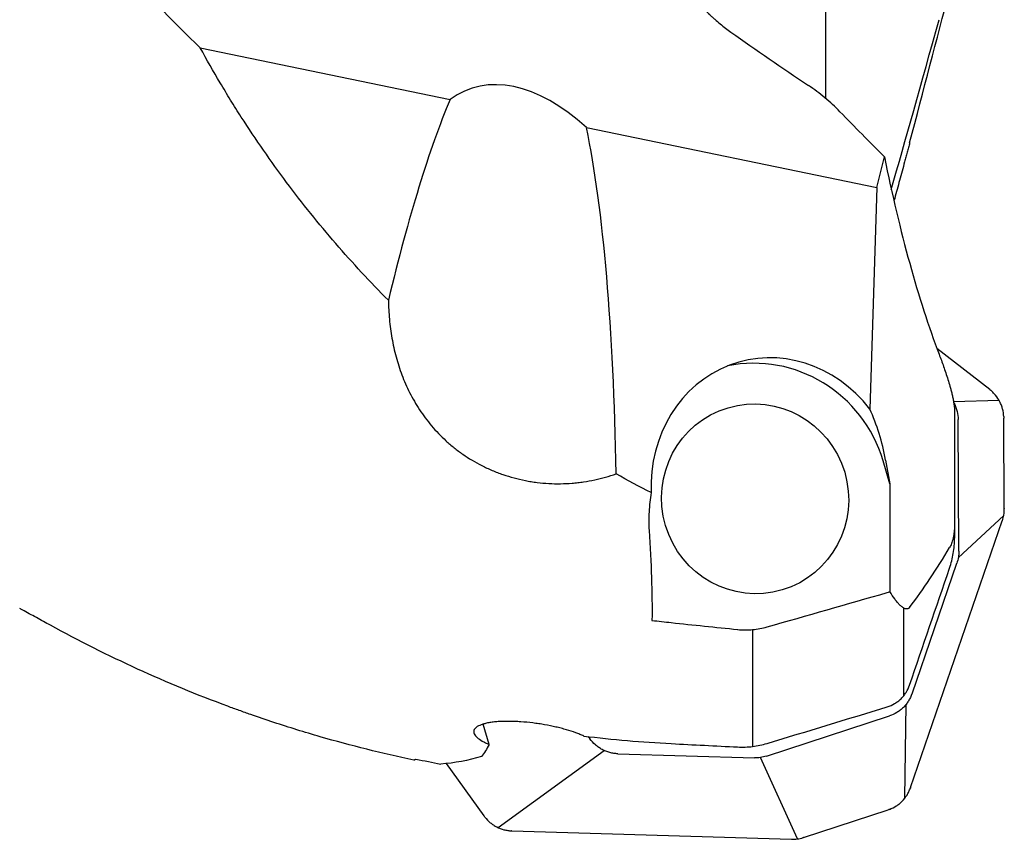
# Model space of a CAD drawing. Units: millimetres. Extents: x 230 to 330, y 231 to 348.
# Drawn here: x 293 to 315, y 263 to 281 of the extents above; entities that cross this region are included whole.
import ezdxf

# ---------------------------------------------------------------- set-up
doc = ezdxf.new("R2010")
doc.units = ezdxf.units.MM
doc.layers.add('1', color=4, linetype='Continuous')

msp = doc.modelspace()

# ---------------------------------------------------------------- linework, layer by layer
at = {"layer": '1'}
for p, q in [((310.63, 281.349), (310.63, 279.27)), ((296.808, 280.385), (302.33, 279.245)), ((305.346, 278.622), (311.765, 277.296)), ((311.765, 277.296), (311.929, 277.978)), ((311.765, 277.296), (311.606, 272.402)), ((314.257, 272.835), (313.09, 273.743)), ((314.467, 272.591), (313.46, 272.561)), ((313.48, 272.341), (313.48, 269.878)), ((313.575, 269.262), (313.559, 272.17)), ((314.58, 270.203), (314.569, 272.2)), ((312.051, 270.751), (311.9, 271.259)), ((311.957, 271.276), (312.051, 270.751)), ((312.051, 270.751), (312.051, 268.368)), ((312.506, 264.036), (314.536, 269.934)), ((314.567, 270.053), (313.562, 269.112)), ((314.536, 269.934), (314.537, 269.936)), ((313.48, 269.878), (313.48, 269.55)), ((312.54, 266.113), (313.531, 268.995)), ((312.361, 266.072), (312.361, 268.003)), ((309.021, 264.947), (309.021, 267.528)), ((312.381, 263.804), (312.414, 265.882)), ((309.321, 264.733), (312.043, 265.622)), ((303.192, 264.991), (303.058, 265.439)), ((305.385, 265.166), (305.42, 265.117)), ((303.391, 263.153), (305.734, 264.858)), ((306.039, 264.785), (309.057, 264.695)), ((310.007, 262.903), (309.188, 264.702)), ((302.243, 264.573), (303.079, 263.413)), ((310.14, 262.934), (312.01, 263.544)), ((303.697, 263.081), (309.874, 262.896)), ((309.874, 262.896), (309.876, 262.896))]:
    msp.add_line(p, q, dxfattribs=at)
for centre, major_axis, ratio, start_param, end_param in [((306.532, 257.227), (-10.905, -40.644), 0.008225, 2.117613, 2.217646), ((315.995, 292.461), (-5.133, -19.16), 0.012865, 0.657553, 0.933491), ((330.587, 283.996), (-33.996, 14.351), 0.366451, 1.028547, 1.091798), ((304.716, 273.745), (-1.925, 5.74), 0.519547, 5.531668, 6.447231), ((302.076, 258.772), (-1.901, -22.485), 0.153308, 3.580998, 3.931468), ((302.076, 258.772), (-1.901, -22.485), 0.153308, 2.157148, 2.665436), ((315.995, 288.68), (-0.296, 18.821), 0.272595, 2.171313, 2.49468), ((309.527, 270.553), (-0.782, 2.897), 0.911608, 5.139574, 7.611998), ((309.072, 270.418), (-0.855, 2.876), 0.983499, 4.712547, 6.197391), ((310.197, 270.752), (-0.343, 3.01), 0.600163, 4.818622, 5.222543), ((306.532, 290.526), (-1.109, 25.56), 0.424622, 3.61727, 3.717303), ((375.134, 288.868), (-141.409, 1.345), 0.175829, 1.071491, 1.083297), ((340.535, 288.868), (-141.409, 1.345), 0.175829, 1.33462, 1.345296)]:
    msp.add_ellipse(centre, major_axis=major_axis, ratio=ratio, start_param=start_param, end_param=end_param, dxfattribs=at)
msp.add_ellipse((309.072, 270.418), major_axis=(-0.598, 2.013), ratio=0.983499, dxfattribs=at)
for points, knots in [([(292.872, 284.832), (293.169, 284.437), (293.474, 284.049), (294.099, 283.284), (294.74, 282.531), (295.747, 281.437), (296.449, 280.732), (296.808, 280.385)], [0, 0, 0, 0, 0.25, 0.25, 0.5, 0.75, 1, 1, 1, 1]), ([(307.109, 282.58), (307.138, 282.493), (307.172, 282.407), (307.249, 282.236), (307.291, 282.151), (307.384, 281.983), (307.434, 281.899), (307.502, 281.796), (307.516, 281.775), (307.545, 281.734), (307.559, 281.714), (307.603, 281.652), (307.633, 281.612), (307.725, 281.493), (307.854, 281.338), (307.994, 281.192), (308.086, 281.104), (308.105, 281.086), (308.142, 281.051), (308.161, 281.034), (308.218, 280.983), (308.257, 280.949), (308.375, 280.851), (308.455, 280.789), (308.538, 280.731)], [0, 0, 0, 0, 0.125, 0.125, 0.25, 0.25, 0.375, 0.375, 0.40625, 0.40625, 0.4375, 0.4375, 0.5, 0.5, 0.625, 0.75, 0.75, 0.78125, 0.78125, 0.8125, 0.8125, 0.875, 0.875, 1, 1, 1, 1]), ([(300.966, 274.807), (300.564, 275.21), (300.175, 275.629), (299.426, 276.497), (299.064, 276.947), (298.369, 277.878), (298.035, 278.359), (297.675, 278.918), (297.635, 278.981), (297.556, 279.106), (297.517, 279.169), (297.4, 279.358), (297.17, 279.739), (296.95, 280.125), (296.808, 280.385)], [0, 0, 0, 0, 0.25, 0.25, 0.5, 0.5, 0.75, 0.75, 0.78125, 0.78125, 0.8125, 0.8125, 0.875, 1, 1, 1, 1]), ([(310.948, 278.974), (310.842, 279.084), (310.73, 279.187), (310.498, 279.38), (310.377, 279.47), (310.251, 279.554)], [0, 0, 0, 0, 0.5, 0.5, 1, 1, 1, 1]), ([(312.488, 278.284), (312.484, 278.267), (312.479, 278.25), (312.47, 278.216), (312.465, 278.199), (312.452, 278.147), (312.442, 278.112), (312.424, 278.042), (312.414, 278.007), (312.395, 277.937), (312.386, 277.902), (312.358, 277.797), (312.339, 277.729), (312.302, 277.592), (312.284, 277.525), (312.248, 277.39), (312.229, 277.323), (312.193, 277.191), (312.175, 277.125), (312.152, 277.04), (312.147, 277.021), (312.142, 277.002)], [0, 0, 0, 0, 0.039764, 0.039764, 0.079528, 0.079528, 0.159055, 0.159055, 0.238583, 0.238583, 0.31811, 0.31811, 0.477166, 0.477166, 0.636221, 0.636221, 0.795276, 0.795276, 0.954331, 0.954331, 1, 1, 1, 1]), ([(300.966, 274.807), (300.968, 274.666), (300.976, 274.526), (300.995, 274.317), (301.003, 274.247), (301.022, 274.107), (301.032, 274.038), (301.069, 273.83), (301.099, 273.693), (301.172, 273.422), (301.215, 273.289), (301.314, 273.025), (301.371, 272.895), (301.468, 272.702), (301.503, 272.638), (301.576, 272.512), (301.614, 272.449), (301.735, 272.265), (301.823, 272.147), (302.017, 271.918), (302.123, 271.807), (302.267, 271.675), (302.297, 271.649), (302.357, 271.598), (302.448, 271.522), (302.544, 271.451), (302.742, 271.314), (302.882, 271.23), (303.068, 271.135), (303.106, 271.117), (303.183, 271.081), (303.222, 271.064), (303.339, 271.014), (303.418, 270.984), (303.659, 270.901), (303.824, 270.856), (304.036, 270.815), (304.079, 270.807), (304.165, 270.793), (304.209, 270.787), (304.339, 270.771), (304.425, 270.763), (304.683, 270.749), (304.855, 270.751), (305.068, 270.768), (305.11, 270.772), (305.195, 270.781), (305.322, 270.798), (305.445, 270.82), (305.689, 270.872), (305.846, 270.917), (305.999, 270.97)], [0, 0, 0, 0, 0.0625, 0.0625, 0.09375, 0.09375, 0.125, 0.125, 0.1875, 0.1875, 0.25, 0.25, 0.3125, 0.3125, 0.34375, 0.34375, 0.375, 0.375, 0.4375, 0.4375, 0.5, 0.5, 0.515625, 0.515625, 0.53125, 0.5625, 0.5625, 0.625, 0.625, 0.640625, 0.640625, 0.65625, 0.65625, 0.6875, 0.6875, 0.75, 0.75, 0.765625, 0.765625, 0.78125, 0.78125, 0.8125, 0.8125, 0.875, 0.875, 0.890625, 0.890625, 0.90625, 0.9375, 0.9375, 1, 1, 1, 1]), ([(313.139, 273.613), (313.172, 273.525), (313.205, 273.436), (313.254, 273.298), (313.27, 273.252), (313.302, 273.157), (313.318, 273.109), (313.349, 273.01), (313.365, 272.959), (313.387, 272.88), (313.394, 272.853), (313.409, 272.798), (313.416, 272.77), (313.426, 272.727), (313.43, 272.713), (313.436, 272.683), (313.439, 272.668), (313.449, 272.622), (313.455, 272.59), (313.463, 272.541), (313.465, 272.524), (313.469, 272.498), (313.47, 272.489), (313.472, 272.472), (313.473, 272.463), (313.476, 272.435), (313.477, 272.417), (313.479, 272.388), (313.479, 272.379), (313.48, 272.36), (313.48, 272.35), (313.48, 272.341)], [0, 0, 0, 0, 0.25, 0.25, 0.375, 0.375, 0.5, 0.5, 0.625, 0.625, 0.6875, 0.6875, 0.75, 0.75, 0.78125, 0.78125, 0.8125, 0.8125, 0.875, 0.875, 0.90625, 0.90625, 0.921875, 0.921875, 0.9375, 0.9375, 0.96875, 0.96875, 0.984375, 0.984375, 1, 1, 1, 1]), ([(314.568, 272.236), (314.565, 272.293), (314.557, 272.35), (314.535, 272.433), (314.526, 272.46), (314.51, 272.5), (314.505, 272.514), (314.493, 272.54), (314.487, 272.553), (314.454, 272.617), (314.423, 272.664), (314.378, 272.72), (314.368, 272.731), (314.349, 272.752), (314.319, 272.783), (314.287, 272.812), (314.264, 272.83)], [0, 0, 0, 0, 0.25, 0.25, 0.375, 0.375, 0.4375, 0.4375, 0.5, 0.5, 0.75, 0.75, 0.8125, 0.8125, 0.875, 1, 1, 1, 1]), ([(313.462, 272.55), (313.466, 272.541), (313.471, 272.532), (313.489, 272.496), (313.501, 272.467), (313.516, 272.424), (313.521, 272.41), (313.53, 272.38), (313.534, 272.365), (313.551, 272.291), (313.558, 272.231), (313.559, 272.17)], [0, 0, 0, 0, 0.07749, 0.07749, 0.308118, 0.308118, 0.423432, 0.423432, 0.538745, 0.538745, 1, 1, 1, 1]), ([(314.537, 269.936), (314.551, 269.978), (314.562, 270.021), (314.576, 270.107), (314.58, 270.151), (314.58, 270.196)], [0, 0, 0, 0, 0.5, 0.5, 1, 1, 1, 1]), ([(313.48, 269.878), (313.48, 269.862), (313.48, 269.847), (313.479, 269.816), (313.478, 269.771), (313.475, 269.727), (313.47, 269.685), (313.469, 269.671), (313.465, 269.644), (313.463, 269.631), (313.457, 269.592), (313.453, 269.568), (313.445, 269.534), (313.442, 269.523), (313.437, 269.502), (313.434, 269.492), (313.425, 269.463), (313.419, 269.445), (313.406, 269.412), (313.399, 269.397), (313.385, 269.368), (313.378, 269.355), (313.371, 269.343)], [0, 0, 0, 0, 0.0625, 0.0625, 0.125, 0.25, 0.25, 0.3125, 0.3125, 0.375, 0.375, 0.5, 0.5, 0.5625, 0.5625, 0.625, 0.625, 0.75, 0.75, 0.875, 0.875, 1, 1, 1, 1]), ([(313.371, 268.887), (313.408, 268.994), (313.435, 269.103), (313.471, 269.324), (313.48, 269.436), (313.48, 269.55)], [0, 0, 0, 0, 0.5, 0.5, 1, 1, 1, 1]), ([(312.488, 268.02), (312.484, 268.014), (312.479, 268.009), (312.47, 268.001), (312.465, 267.998), (312.452, 267.99), (312.442, 267.987), (312.424, 267.985), (312.414, 267.985), (312.395, 267.989), (312.386, 267.992), (312.358, 268.004), (312.339, 268.015), (312.302, 268.043), (312.284, 268.059), (312.248, 268.096), (312.229, 268.116), (312.193, 268.159), (312.175, 268.182), (312.121, 268.256), (312.086, 268.31), (312.051, 268.368)], [0, 0, 0, 0, 0.03125, 0.03125, 0.0625, 0.0625, 0.125, 0.125, 0.1875, 0.1875, 0.25, 0.25, 0.375, 0.375, 0.5, 0.5, 0.625, 0.625, 0.75, 0.75, 1, 1, 1, 1]), ([(293.494, 267.625), (293.392, 267.681), (293.289, 267.738), (293.133, 267.823), (293.081, 267.852), (292.977, 267.908), (292.925, 267.937), (292.872, 267.965)], [0, 0, 0, 0, 0.5, 0.5, 0.75, 0.75, 1, 1, 1, 1]), ([(301.525, 264.644), (300.831, 264.791), (300.142, 264.963), (299.115, 265.26), (298.773, 265.366), (298.263, 265.534), (298.008, 265.62), (297.754, 265.711), (297.585, 265.772), (297.5, 265.803), (296.741, 266.084), (295.412, 266.633), (294.126, 267.279), (293.494, 267.625)], [0, 0, 0, 0, 0.25, 0.25, 0.375, 0.375, 0.4375, 0.46875, 0.46875, 0.5, 0.5, 0.75, 1, 1, 1, 1]), ([(308.686, 267.531), (308.797, 267.519), (308.906, 267.518), (309.123, 267.537), (309.231, 267.557), (309.338, 267.587)], [0, 0, 0, 0, 0.5, 0.5, 1, 1, 1, 1]), ([(311.992, 265.821), (312.05, 265.839), (312.104, 265.863), (312.168, 265.9), (312.181, 265.908), (312.205, 265.925), (312.218, 265.934), (312.254, 265.961), (312.299, 266), (312.339, 266.045), (312.367, 266.079), (312.376, 266.091), (312.394, 266.116), (312.402, 266.128), (312.442, 266.192), (312.468, 266.247), (312.488, 266.304)], [0, 0, 0, 0, 0.25, 0.25, 0.3125, 0.3125, 0.375, 0.375, 0.5, 0.625, 0.625, 0.6875, 0.6875, 0.75, 0.75, 1, 1, 1, 1]), ([(312.54, 266.113), (312.53, 266.084), (312.518, 266.056), (312.492, 266.002), (312.477, 265.975), (312.445, 265.924), (312.428, 265.899), (312.39, 265.852), (312.37, 265.829), (312.327, 265.787), (312.304, 265.767), (312.269, 265.739), (312.256, 265.73), (312.232, 265.713), (312.219, 265.705), (312.155, 265.666), (312.101, 265.64), (312.043, 265.622)], [0, 0, 0, 0, 0.125, 0.125, 0.25, 0.25, 0.375, 0.375, 0.5, 0.5, 0.625, 0.625, 0.6875, 0.6875, 0.75, 0.75, 1, 1, 1, 1]), ([(305.283, 265.177), (305.256, 265.189), (305.229, 265.201), (305.17, 265.226), (305.139, 265.238), (305.043, 265.273), (304.975, 265.295), (304.883, 265.322), (304.864, 265.327), (304.826, 265.337), (304.807, 265.342), (304.749, 265.358), (304.709, 265.367), (304.589, 265.395), (304.506, 265.412), (304.398, 265.43), (304.377, 265.434), (304.333, 265.441), (304.311, 265.445), (304.245, 265.454), (304.201, 265.46), (304.069, 265.477), (303.981, 265.485), (303.871, 265.493), (303.849, 265.494), (303.805, 265.497), (303.783, 265.498), (303.718, 265.5), (303.675, 265.501), (303.549, 265.502), (303.469, 265.5), (303.374, 265.493), (303.355, 265.491), (303.318, 265.488), (303.3, 265.486), (303.248, 265.48), (303.181, 265.47), (303.122, 265.457), (303.081, 265.446), (303.067, 265.442), (303.042, 265.435), (303.03, 265.43), (302.972, 265.409), (302.935, 265.39), (302.901, 265.363), (302.895, 265.358), (302.884, 265.347), (302.879, 265.341), (302.867, 265.324), (302.861, 265.312), (302.854, 265.287), (302.853, 265.275), (302.855, 265.249), (302.859, 265.237), (302.871, 265.211), (302.879, 265.198), (302.9, 265.171), (302.913, 265.158), (302.957, 265.118), (302.994, 265.092), (303.06, 265.054), (303.084, 265.041), (303.123, 265.022), (303.136, 265.016), (303.163, 265.004), (303.177, 264.998), (303.192, 264.991)], [0, 0, 0, 0, 0.03125, 0.03125, 0.0625, 0.0625, 0.125, 0.125, 0.140625, 0.140625, 0.15625, 0.15625, 0.1875, 0.1875, 0.25, 0.25, 0.265625, 0.265625, 0.28125, 0.28125, 0.3125, 0.3125, 0.375, 0.375, 0.390625, 0.390625, 0.40625, 0.40625, 0.4375, 0.4375, 0.5, 0.5, 0.515625, 0.515625, 0.53125, 0.53125, 0.5625, 0.59375, 0.59375, 0.609375, 0.609375, 0.625, 0.625, 0.6875, 0.6875, 0.703125, 0.703125, 0.71875, 0.71875, 0.75, 0.75, 0.78125, 0.78125, 0.8125, 0.8125, 0.84375, 0.84375, 0.875, 0.875, 0.9375, 0.9375, 0.96875, 0.96875, 0.984375, 0.984375, 1, 1, 1, 1]), ([(306.039, 264.785), (306.009, 264.786), (305.979, 264.789), (305.919, 264.798), (305.89, 264.804), (305.831, 264.82), (305.803, 264.829), (305.746, 264.851), (305.719, 264.864), (305.665, 264.893), (305.639, 264.909), (305.602, 264.935), (305.59, 264.944), (305.566, 264.962), (305.554, 264.972), (305.497, 265.022), (305.456, 265.067), (305.42, 265.117)], [0, 0, 0, 0, 0.125, 0.125, 0.25, 0.25, 0.375, 0.375, 0.5, 0.5, 0.625, 0.625, 0.6875, 0.6875, 0.75, 0.75, 1, 1, 1, 1]), ([(308.686, 264.935), (308.797, 264.929), (308.907, 264.933), (309.124, 264.959), (309.231, 264.982), (309.338, 265.014)], [0, 0, 0, 0, 0.5, 0.5, 1, 1, 1, 1]), ([(312.043, 263.556), (312.096, 263.576), (312.146, 263.601), (312.217, 263.647), (312.24, 263.664), (312.273, 263.691), (312.284, 263.7), (312.305, 263.719), (312.315, 263.729), (312.364, 263.78), (312.399, 263.824), (312.437, 263.885), (312.444, 263.897), (312.458, 263.923), (312.477, 263.961), (312.494, 264), (312.504, 264.028)], [0, 0, 0, 0, 0.25, 0.25, 0.375, 0.375, 0.4375, 0.4375, 0.5, 0.5, 0.75, 0.75, 0.8125, 0.8125, 0.875, 1, 1, 1, 1]), ([(303.1, 263.384), (303.135, 263.339), (303.175, 263.298), (303.241, 263.243), (303.263, 263.226), (303.299, 263.203), (303.312, 263.195), (303.336, 263.181), (303.349, 263.174), (303.412, 263.142), (303.465, 263.121), (303.534, 263.103), (303.548, 263.1), (303.575, 263.094), (303.59, 263.092), (303.632, 263.085), (303.66, 263.083), (303.689, 263.082)], [0, 0, 0, 0, 0.25, 0.25, 0.375, 0.375, 0.4375, 0.4375, 0.5, 0.5, 0.75, 0.75, 0.8125, 0.8125, 0.875, 0.875, 1, 1, 1, 1]), ([(309.876, 262.896), (309.92, 262.894), (309.964, 262.897), (310.049, 262.909), (310.092, 262.918), (310.133, 262.932)], [0, 0, 0, 0, 0.5, 0.5, 1, 1, 1, 1])]:
    msp.add_open_spline(points, degree=3, knots=knots, dxfattribs=at)
for points in [[(311.929, 277.978), (311.6, 278.308), (311.273, 278.64), (310.948, 278.974)], [(314.257, 272.835), (314.26, 272.833), (314.262, 272.831), (314.264, 272.83)], [(314.568, 272.236), (314.569, 272.224), (314.569, 272.212), (314.569, 272.2)], [(306.776, 270.556), (306.515, 270.688), (306.256, 270.826), (305.999, 270.97)], [(306.776, 270.556), (306.751, 270.413), (306.719, 270.131), (306.72, 269.857), (306.729, 269.721)], [(314.58, 270.203), (314.58, 270.2), (314.58, 270.198), (314.58, 270.196)], [(306.729, 269.721), (306.754, 269.358), (306.788, 268.664), (306.796, 268.032), (306.792, 267.732)], [(313.575, 269.262), (313.575, 269.216), (313.568, 269.126), (313.546, 269.038), (313.531, 268.995)], [(312.488, 266.304), (312.783, 267.165), (313.077, 268.026), (313.371, 268.887)], [(311.992, 268.348), (312.012, 268.354), (312.032, 268.361), (312.051, 268.368)], [(309.338, 267.587), (310.222, 267.841), (311.107, 268.095), (311.992, 268.348)], [(292.872, 267.965), (292.854, 267.975), (292.835, 267.986), (292.816, 267.996)], [(306.792, 267.732), (306.934, 267.715), (307.076, 267.699), (307.217, 267.684)], [(309.338, 265.014), (310.223, 265.282), (311.107, 265.551), (311.992, 265.821)], [(305.283, 265.177), (305.926, 265.099), (306.571, 265.043), (307.217, 265.009)], [(303.192, 264.991), (303.139, 264.89), (303.083, 264.801), (303.023, 264.725)], [(301.525, 264.644), (301.542, 264.652), (301.559, 264.66), (301.576, 264.668)], [(301.576, 264.668), (301.758, 264.63), (301.94, 264.593), (302.122, 264.558)], [(303.023, 264.725), (302.732, 264.635), (302.431, 264.579), (302.122, 264.558)], [(309.321, 264.733), (309.278, 264.719), (309.191, 264.699), (309.102, 264.693), (309.057, 264.695)], [(312.506, 264.036), (312.506, 264.033), (312.505, 264.03), (312.504, 264.028)], [(303.1, 263.384), (303.093, 263.393), (303.086, 263.403), (303.079, 263.413)], [(312.043, 263.556), (312.032, 263.552), (312.021, 263.548), (312.01, 263.544)], [(303.697, 263.081), (303.694, 263.081), (303.691, 263.082), (303.689, 263.082)], [(310.14, 262.934), (310.138, 262.933), (310.136, 262.932), (310.133, 262.932)]]:
    msp.add_open_spline(points, degree=3, dxfattribs=at)

doc.saveas('drawing.dxf')
